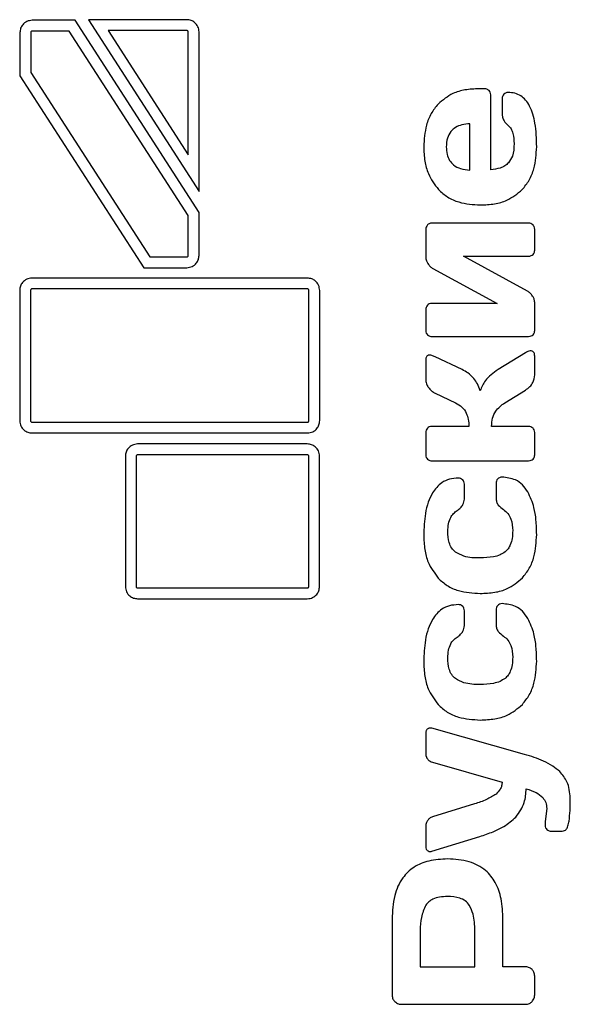
# Model space of a CAD drawing. Units: millimetres. Extents: x -2968 to 2219, y -1164 to 2849.
# Drawn here: x -639 to -553, y 894 to 1049 of the extents above; entities that cross this region are included whole.
import ezdxf

# ---------------------------------------------------------------- set-up
doc = ezdxf.new("R2010")
doc.units = ezdxf.units.MM
doc.linetypes.add('SLD-Сплошная', pattern=[0])

msp = doc.modelspace()

# ---------------------------------------------------------------- linework, layer by layer
at = {"color": 7, "linetype": 'SLD-Сплошная', "lineweight": 25}
for p, q in [((-630.633, 1048.946), (-637.408, 1048.946)), ((-611.127, 1018.656), (-630.633, 1048.946)), ((-613.063, 1049.035), (-628.563, 1049.035)), ((-628.563, 1049.035), (-611.128, 1021.96)), ((-613.063, 1047.335), (-625.446, 1047.335)), ((-625.446, 1047.335), (-612.828, 1027.74)), ((-639.342, 1047.011), (-639.342, 1040.196)), ((-637.642, 1047.011), (-637.642, 1040.697)), ((-631.56, 1047.246), (-637.408, 1047.246)), ((-612.827, 1018.156), (-631.56, 1047.246)), ((-612.828, 1027.74), (-612.828, 1047.1)), ((-611.128, 1021.96), (-611.128, 1047.1)), ((-639.342, 1040.196), (-619.818, 1009.956)), ((-637.642, 1040.697), (-618.892, 1011.656)), ((-566.181, 1038.148), (-567.073, 1038.148)), ((-565.21, 1025.374), (-565.21, 1037.177)), ((-563.426, 1036.597), (-563.426, 1034.262)), ((-568.512, 1025.341), (-568.512, 1032.631)), ((-612.827, 1011.891), (-612.827, 1018.156)), ((-611.127, 1011.891), (-611.127, 1018.656)), ((-559.246, 1016.972), (-574.477, 1016.972)), ((-575.447, 1015.999), (-575.447, 1011.612)), ((-558.292, 1012.724), (-558.292, 1015.999)), ((-618.892, 1011.656), (-613.062, 1011.656)), ((-559.418, 1006.251), (-569.514, 1011.768)), ((-569.514, 1011.768), (-559.246, 1011.768)), ((-619.818, 1009.956), (-613.062, 1009.956)), ((-574.32, 1009.84), (-564.192, 1004.322)), ((-594.067, 1008.31), (-637.438, 1008.31)), ((-639.373, 1006.376), (-639.373, 985.852)), ((-637.673, 1006.376), (-637.673, 985.852)), ((-594.067, 1006.61), (-637.438, 1006.61)), ((-593.832, 985.852), (-593.832, 1006.376)), ((-592.132, 985.852), (-592.132, 1006.376)), ((-564.192, 1004.322), (-574.477, 1004.322)), ((-558.292, 1000.074), (-558.292, 1004.479)), ((-575.447, 1003.351), (-575.447, 1000.074)), ((-574.477, 999.118), (-559.246, 999.118)), ((-559.762, 996.563), (-564.066, 993.899)), ((-575.447, 995.388), (-575.447, 992.425)), ((-569.702, 993.899), (-573.96, 995.921)), ((-558.292, 993.069), (-558.292, 996.031)), ((-573.96, 990.185), (-570.767, 988.679)), ((-563.003, 988.679), (-559.762, 990.67)), ((-637.438, 985.617), (-594.067, 985.617)), ((-637.438, 983.917), (-594.067, 983.917)), ((-575.447, 983.992), (-575.447, 980.481)), ((-568.653, 984.95), (-574.477, 984.95)), ((-559.246, 984.95), (-565.084, 984.95)), ((-558.292, 980.481), (-558.292, 983.992)), ((-594.093, 982.176), (-620.801, 982.176)), ((-622.735, 980.242), (-622.735, 959.718)), ((-621.035, 980.242), (-621.035, 959.718)), ((-594.093, 980.476), (-620.801, 980.476)), ((-593.858, 959.718), (-593.858, 980.242)), ((-592.158, 959.718), (-592.158, 980.242)), ((-574.477, 979.525), (-559.246, 979.525)), ((-564.38, 975.983), (-564.38, 973.648)), ((-569.358, 973.491), (-569.358, 975.826)), ((-620.801, 959.483), (-594.093, 959.483)), ((-620.801, 957.783), (-594.093, 957.783)), ((-569.358, 953.553), (-569.358, 955.888)), ((-564.38, 956.045), (-564.38, 953.709)), ((-559.888, 933.27), (-574.508, 937.377)), ((-575.447, 936.64), (-575.447, 933.333)), ((-574.383, 932.016), (-563.426, 928.897)), ((-567.746, 925.464), (-574.383, 923.411)), ((-556.398, 924.759), (-556.663, 922.705)), ((-575.447, 922), (-575.447, 918.724)), ((-556.663, 922.705), (-556.663, 922.125)), ((-574.508, 917.987), (-566.947, 920.323)), ((-555.692, 921.169), (-553.97, 921.169)), ((-580.739, 907.297), (-580.739, 895.338)), ((-563.285, 899.789), (-563.285, 907.297)), ((-576.309, 905.51), (-576.309, 899.789)), ((-567.715, 899.789), (-567.715, 905.51)), ((-576.309, 899.789), (-567.715, 899.789)), ((-559.762, 899.789), (-563.285, 899.789)), ((-558.292, 895.369), (-558.292, 898.316)), ((-579.251, 893.88), (-559.762, 893.88))]:
    msp.add_line(p, q, dxfattribs=at)
for points, knots in [([(-637.408, 1048.946), (-637.696, 1048.908), (-638.263, 1048.835), (-638.892, 1048.318), (-639.273, 1047.687), (-639.319, 1047.239), (-639.342, 1047.011)], [0, 0, 0, 0, 0.2837216, 0.5579689, 0.775084, 1, 1, 1, 1]), ([(-611.128, 1047.1), (-611.166, 1047.388), (-611.239, 1047.955), (-611.756, 1048.584), (-612.387, 1048.966), (-612.835, 1049.011), (-613.063, 1049.035)], [0, 0, 0, 0, 0.2836284, 0.5578773, 0.7750226, 1, 1, 1, 1]), ([(-612.828, 1047.1), (-612.832, 1047.135), (-612.841, 1047.204), (-612.905, 1047.28), (-612.981, 1047.327), (-613.035, 1047.332), (-613.063, 1047.335)], [0, 0, 0, 0, 0.28071055, 0.55859935, 0.77791946, 1, 1, 1, 1]), ([(-637.408, 1047.246), (-637.442, 1047.242), (-637.511, 1047.233), (-637.588, 1047.169), (-637.635, 1047.093), (-637.64, 1047.039), (-637.642, 1047.011)], [0, 0, 0, 0, 0.2813459, 0.5587553, 0.7779532, 1, 1, 1, 1]), ([(-567.073, 1038.148), (-567.807, 1038.114), (-569.198, 1038.05), (-571.509, 1037.411), (-572.763, 1036.358), (-573.506, 1035.734)], [0, 0, 0, 0, 0.3126174, 0.592362, 1, 1, 1, 1]), ([(-565.477, 1037.866), (-565.591, 1037.956), (-565.799, 1038.121), (-566.062, 1038.14), (-566.181, 1038.148)], [0, 0, 0, 0, 0.5490185, 1, 1, 1, 1]), ([(-565.21, 1037.177), (-565.222, 1037.325), (-565.244, 1037.583), (-565.407, 1037.781), (-565.477, 1037.866)], [0, 0, 0, 0, 0.5726123, 1, 1, 1, 1]), ([(-563.144, 1037.285), (-563.234, 1037.176), (-563.401, 1036.974), (-563.418, 1036.715), (-563.426, 1036.597)], [0, 0, 0, 0, 0.544533, 1, 1, 1, 1]), ([(-562.455, 1037.568), (-562.604, 1037.554), (-562.865, 1037.531), (-563.06, 1037.359), (-563.144, 1037.285)], [0, 0, 0, 0, 0.5689378, 1, 1, 1, 1]), ([(-557.978, 1028.994), (-558.013, 1030.248), (-558.073, 1032.438), (-558.753, 1034.965), (-559.658, 1036.367), (-560.455, 1037.07), (-561.411, 1037.5), (-562.1, 1037.545), (-562.455, 1037.568)], [0, 0, 0, 0, 0.3490086, 0.6094826, 0.7143125, 0.8090778, 0.9015391, 1, 1, 1, 1]), ([(-573.506, 1035.734), (-573.894, 1035.25), (-574.688, 1034.26), (-575.583, 1031.971), (-575.691, 1030.166), (-575.761, 1029.009)], [0, 0, 0, 0, 0.2555468, 0.5233726, 1, 1, 1, 1]), ([(-563.426, 1034.262), (-563.41, 1034.058), (-563.377, 1033.658), (-563.092, 1032.968), (-562.71, 1032.596), (-562.471, 1032.364)], [0, 0, 0, 0, 0.27822867, 0.54868726, 1, 1, 1, 1]), ([(-568.512, 1032.631), (-568.933, 1032.594), (-569.712, 1032.527), (-570.757, 1032.117), (-571.591, 1031.407), (-572.132, 1030.315), (-572.181, 1029.457), (-572.207, 1028.994)], [0, 0, 0, 0, 0.2151631, 0.397979, 0.5638522, 0.764558, 1, 1, 1, 1]), ([(-562.471, 1032.364), (-562.307, 1032.195), (-561.957, 1031.833), (-561.593, 1030.842), (-561.557, 1030.043), (-561.532, 1029.512)], [0, 0, 0, 0, 0.2262656, 0.4852658, 1, 1, 1, 1]), ([(-575.761, 1029.009), (-575.728, 1028.252), (-575.665, 1026.814), (-575.056, 1024.421), (-574.043, 1023.069), (-573.444, 1022.269)], [0, 0, 0, 0, 0.3120793, 0.5928647, 1, 1, 1, 1]), ([(-572.207, 1028.994), (-572.187, 1028.597), (-572.15, 1027.857), (-571.753, 1026.849), (-571.026, 1026.032), (-569.899, 1025.481), (-569.001, 1025.391), (-568.512, 1025.341)], [0, 0, 0, 0, 0.2020438, 0.3768391, 0.5416497, 0.7501357, 1, 1, 1, 1]), ([(-561.532, 1029.512), (-561.55, 1028.827), (-561.579, 1027.724), (-562.181, 1026.815), (-562.409, 1026.471)], [0, 0, 0, 0, 0.6215756, 1, 1, 1, 1]), ([(-560.263, 1022.254), (-559.87, 1022.738), (-559.067, 1023.728), (-558.158, 1026.022), (-558.049, 1027.834), (-557.978, 1028.994)], [0, 0, 0, 0, 0.2558841, 0.5236914, 1, 1, 1, 1]), ([(-562.409, 1026.471), (-562.592, 1026.306), (-562.979, 1025.958), (-563.932, 1025.542), (-564.706, 1025.441), (-565.21, 1025.374)], [0, 0, 0, 0, 0.2404415, 0.5053138, 1, 1, 1, 1]), ([(-573.444, 1022.269), (-572.981, 1021.852), (-572.039, 1021.002), (-569.785, 1020.029), (-567.989, 1019.913), (-566.839, 1019.84)], [0, 0, 0, 0, 0.2575729, 0.5246848, 1, 1, 1, 1]), ([(-566.839, 1019.84), (-566.089, 1019.874), (-564.668, 1019.938), (-562.311, 1020.573), (-561.025, 1021.629), (-560.263, 1022.254)], [0, 0, 0, 0, 0.31367341, 0.59391322, 1, 1, 1, 1]), ([(-575.166, 1016.69), (-575.256, 1016.58), (-575.422, 1016.377), (-575.44, 1016.118), (-575.447, 1015.999)], [0, 0, 0, 0, 0.545158, 1, 1, 1, 1]), ([(-574.477, 1016.972), (-574.626, 1016.959), (-574.886, 1016.935), (-575.082, 1016.764), (-575.166, 1016.69)], [0, 0, 0, 0, 0.56930327, 1, 1, 1, 1]), ([(-558.557, 1016.69), (-558.667, 1016.781), (-558.869, 1016.946), (-559.128, 1016.964), (-559.246, 1016.972)], [0, 0, 0, 0, 0.5462754, 1, 1, 1, 1]), ([(-558.292, 1015.999), (-558.304, 1016.148), (-558.325, 1016.406), (-558.488, 1016.605), (-558.557, 1016.69)], [0, 0, 0, 0, 0.5737564, 1, 1, 1, 1]), ([(-613.062, 1009.956), (-612.774, 1009.994), (-612.207, 1010.067), (-611.577, 1010.584), (-611.196, 1011.215), (-611.151, 1011.663), (-611.127, 1011.891)], [0, 0, 0, 0, 0.2837216, 0.5579689, 0.775084, 1, 1, 1, 1]), ([(-613.062, 1011.656), (-613.027, 1011.661), (-612.958, 1011.669), (-612.882, 1011.733), (-612.835, 1011.809), (-612.83, 1011.864), (-612.827, 1011.891)], [0, 0, 0, 0, 0.2813459, 0.5587553, 0.7779532, 1, 1, 1, 1]), ([(-575.447, 1011.612), (-575.426, 1011.422), (-575.386, 1011.064), (-575.204, 1010.754), (-575.119, 1010.608)], [0, 0, 0, 0, 0.5291238, 1, 1, 1, 1]), ([(-559.246, 1011.768), (-559.101, 1011.782), (-558.845, 1011.806), (-558.644, 1011.964), (-558.557, 1012.033)], [0, 0, 0, 0, 0.56476772, 1, 1, 1, 1]), ([(-558.557, 1012.033), (-558.472, 1012.144), (-558.314, 1012.35), (-558.299, 1012.606), (-558.292, 1012.724)], [0, 0, 0, 0, 0.5414241, 1, 1, 1, 1]), ([(-575.119, 1010.608), (-574.995, 1010.43), (-574.78, 1010.12), (-574.458, 1009.924), (-574.32, 1009.84)], [0, 0, 0, 0, 0.5716141, 1, 1, 1, 1]), ([(-637.438, 1008.31), (-637.726, 1008.273), (-638.293, 1008.199), (-638.922, 1007.683), (-639.304, 1007.051), (-639.349, 1006.603), (-639.373, 1006.376)], [0, 0, 0, 0, 0.2837216, 0.5579689, 0.775084, 1, 1, 1, 1]), ([(-592.132, 1006.376), (-592.17, 1006.664), (-592.243, 1007.231), (-592.76, 1007.86), (-593.391, 1008.241), (-593.839, 1008.287), (-594.067, 1008.31)], [0, 0, 0, 0, 0.2836488, 0.557897, 0.7750336, 1, 1, 1, 1]), ([(-637.438, 1006.61), (-637.473, 1006.606), (-637.542, 1006.597), (-637.618, 1006.534), (-637.665, 1006.457), (-637.67, 1006.403), (-637.673, 1006.376)], [0, 0, 0, 0, 0.2813459, 0.5587553, 0.7779532, 1, 1, 1, 1]), ([(-593.832, 1006.376), (-593.837, 1006.41), (-593.845, 1006.479), (-593.909, 1006.555), (-593.985, 1006.603), (-594.04, 1006.608), (-594.067, 1006.61)], [0, 0, 0, 0, 0.2810581, 0.5588758, 0.7780457, 1, 1, 1, 1]), ([(-558.621, 1005.483), (-558.75, 1005.659), (-558.973, 1005.962), (-559.287, 1006.166), (-559.418, 1006.251)], [0, 0, 0, 0, 0.5819789, 1, 1, 1, 1]), ([(-558.292, 1004.479), (-558.313, 1004.668), (-558.352, 1005.026), (-558.535, 1005.337), (-558.621, 1005.483)], [0, 0, 0, 0, 0.52826179, 1, 1, 1, 1]), ([(-575.166, 1004.04), (-575.256, 1003.93), (-575.422, 1003.728), (-575.44, 1003.469), (-575.447, 1003.351)], [0, 0, 0, 0, 0.5452162, 1, 1, 1, 1]), ([(-574.477, 1004.322), (-574.626, 1004.309), (-574.887, 1004.285), (-575.082, 1004.114), (-575.166, 1004.04)], [0, 0, 0, 0, 0.5689301, 1, 1, 1, 1]), ([(-575.447, 1000.074), (-575.433, 999.929), (-575.407, 999.669), (-575.239, 999.472), (-575.166, 999.385)], [0, 0, 0, 0, 0.5603742, 1, 1, 1, 1]), ([(-575.166, 999.385), (-575.055, 999.3), (-574.851, 999.142), (-574.595, 999.126), (-574.477, 999.118)], [0, 0, 0, 0, 0.5418089, 1, 1, 1, 1]), ([(-559.246, 999.118), (-559.098, 999.131), (-558.84, 999.153), (-558.642, 999.316), (-558.557, 999.385)], [0, 0, 0, 0, 0.5726123, 1, 1, 1, 1]), ([(-558.557, 999.385), (-558.472, 999.496), (-558.314, 999.701), (-558.299, 999.957), (-558.292, 1000.074)], [0, 0, 0, 0, 0.5423477, 1, 1, 1, 1]), ([(-574.837, 996.172), (-574.907, 996.168), (-575.038, 996.16), (-575.215, 996.073), (-575.352, 995.915), (-575.436, 995.677), (-575.443, 995.491), (-575.447, 995.388)], [0, 0, 0, 0, 0.1844071, 0.3466627, 0.5083702, 0.7272613, 1, 1, 1, 1]), ([(-573.96, 995.921), (-574.136, 996.001), (-574.417, 996.129), (-574.723, 996.16), (-574.837, 996.172)], [0, 0, 0, 0, 0.626175, 1, 1, 1, 1]), ([(-558.981, 996.845), (-559.119, 996.821), (-559.396, 996.772), (-559.64, 996.633), (-559.762, 996.563)], [0, 0, 0, 0, 0.4998071, 1, 1, 1, 1]), ([(-558.292, 996.031), (-558.296, 996.123), (-558.302, 996.293), (-558.373, 996.522), (-558.504, 996.707), (-558.718, 996.829), (-558.889, 996.839), (-558.981, 996.845)], [0, 0, 0, 0, 0.2275716, 0.4169226, 0.5825557, 0.7756024, 1, 1, 1, 1]), ([(-567.872, 992.489), (-568.174, 992.803), (-568.715, 993.365), (-569.4, 993.735), (-569.702, 993.899)], [0, 0, 0, 0, 0.5589552, 1, 1, 1, 1]), ([(-564.066, 993.899), (-564.805, 993.378), (-566.047, 992.502), (-566.643, 991.12), (-566.885, 990.56)], [0, 0, 0, 0, 0.5947564, 1, 1, 1, 1]), ([(-559.762, 990.67), (-559.516, 990.84), (-559.049, 991.162), (-558.432, 991.961), (-558.345, 992.65), (-558.292, 993.069)], [0, 0, 0, 0, 0.3049866, 0.5779832, 1, 1, 1, 1]), ([(-575.447, 992.425), (-575.425, 992.165), (-575.385, 991.695), (-575.147, 991.29), (-575.04, 991.109)], [0, 0, 0, 0, 0.5531736, 1, 1, 1, 1]), ([(-566.885, 990.56), (-567, 990.944), (-567.21, 991.65), (-567.665, 992.226), (-567.872, 992.489)], [0, 0, 0, 0, 0.54510028, 1, 1, 1, 1]), ([(-575.04, 991.109), (-574.874, 990.896), (-574.575, 990.514), (-574.149, 990.286), (-573.96, 990.185)], [0, 0, 0, 0, 0.5575019, 1, 1, 1, 1]), ([(-570.767, 988.679), (-570.407, 988.471), (-569.701, 988.063), (-569.04, 987.092), (-568.702, 986.033), (-568.67, 985.324), (-568.653, 984.95)], [0, 0, 0, 0, 0.2719053, 0.5332725, 0.7531104, 1, 1, 1, 1]), ([(-565.084, 984.95), (-565.055, 985.38), (-565, 986.211), (-564.385, 987.615), (-563.533, 988.272), (-563.003, 988.679)], [0, 0, 0, 0, 0.2888934, 0.5581599, 1, 1, 1, 1]), ([(-639.373, 985.852), (-639.335, 985.564), (-639.262, 984.997), (-638.745, 984.367), (-638.114, 983.986), (-637.666, 983.94), (-637.438, 983.917)], [0, 0, 0, 0, 0.2836432, 0.5578795, 0.7750141, 1, 1, 1, 1]), ([(-637.673, 985.852), (-637.668, 985.817), (-637.66, 985.748), (-637.596, 985.672), (-637.52, 985.625), (-637.465, 985.62), (-637.438, 985.617)], [0, 0, 0, 0, 0.2812416, 0.5588152, 0.7778301, 1, 1, 1, 1]), ([(-594.067, 983.917), (-593.779, 983.955), (-593.212, 984.028), (-592.582, 984.545), (-592.201, 985.176), (-592.155, 985.624), (-592.132, 985.852)], [0, 0, 0, 0, 0.283701, 0.5579566, 0.7750802, 1, 1, 1, 1]), ([(-594.067, 985.617), (-594.032, 985.621), (-593.963, 985.63), (-593.887, 985.694), (-593.84, 985.77), (-593.835, 985.824), (-593.832, 985.852)], [0, 0, 0, 0, 0.28112769, 0.55883595, 0.77812783, 1, 1, 1, 1]), ([(-575.166, 984.683), (-575.256, 984.572), (-575.422, 984.37), (-575.44, 984.11), (-575.447, 983.992)], [0, 0, 0, 0, 0.54522547, 1, 1, 1, 1]), ([(-574.477, 984.95), (-574.625, 984.937), (-574.883, 984.916), (-575.081, 984.752), (-575.166, 984.683)], [0, 0, 0, 0, 0.5733184, 1, 1, 1, 1]), ([(-558.557, 984.667), (-558.667, 984.758), (-558.869, 984.924), (-559.128, 984.941), (-559.246, 984.95)], [0, 0, 0, 0, 0.5462263, 1, 1, 1, 1]), ([(-558.292, 983.992), (-558.304, 984.136), (-558.326, 984.389), (-558.488, 984.584), (-558.557, 984.667)], [0, 0, 0, 0, 0.56885794, 1, 1, 1, 1]), ([(-620.801, 982.176), (-621.089, 982.139), (-621.656, 982.065), (-622.285, 981.549), (-622.667, 980.917), (-622.712, 980.469), (-622.735, 980.242)], [0, 0, 0, 0, 0.2837557, 0.5580105, 0.7751131, 1, 1, 1, 1]), ([(-592.158, 980.242), (-592.195, 980.53), (-592.269, 981.097), (-592.785, 981.726), (-593.417, 982.107), (-593.865, 982.153), (-594.093, 982.176)], [0, 0, 0, 0, 0.2836309, 0.5578644, 0.7750017, 1, 1, 1, 1]), ([(-620.801, 980.476), (-620.835, 980.472), (-620.904, 980.463), (-620.981, 980.4), (-621.028, 980.323), (-621.033, 980.269), (-621.035, 980.242)], [0, 0, 0, 0, 0.2818587, 0.5593722, 0.7783823, 1, 1, 1, 1]), ([(-593.858, 980.242), (-593.862, 980.276), (-593.871, 980.345), (-593.934, 980.421), (-594.011, 980.468), (-594.065, 980.474), (-594.093, 980.476)], [0, 0, 0, 0, 0.2812433, 0.5588186, 0.777791, 1, 1, 1, 1]), ([(-575.447, 980.481), (-575.433, 980.336), (-575.407, 980.076), (-575.239, 979.879), (-575.166, 979.792)], [0, 0, 0, 0, 0.5603068, 1, 1, 1, 1]), ([(-575.166, 979.792), (-575.055, 979.706), (-574.851, 979.548), (-574.595, 979.532), (-574.477, 979.525)], [0, 0, 0, 0, 0.5417852, 1, 1, 1, 1]), ([(-559.246, 979.525), (-559.098, 979.538), (-558.84, 979.559), (-558.642, 979.722), (-558.557, 979.792)], [0, 0, 0, 0, 0.5726504, 1, 1, 1, 1]), ([(-558.557, 979.792), (-558.472, 979.903), (-558.314, 980.107), (-558.299, 980.364), (-558.292, 980.481)], [0, 0, 0, 0, 0.54234984, 1, 1, 1, 1]), ([(-570.313, 976.797), (-570.786, 976.765), (-571.7, 976.704), (-573.24, 976.01), (-573.945, 975.056), (-574.383, 974.462)], [0, 0, 0, 0, 0.2886172, 0.5572359, 1, 1, 1, 1]), ([(-569.625, 976.517), (-569.735, 976.607), (-569.936, 976.773), (-570.195, 976.79), (-570.313, 976.797)], [0, 0, 0, 0, 0.5449814, 1, 1, 1, 1]), ([(-569.358, 975.826), (-569.37, 975.975), (-569.391, 976.233), (-569.555, 976.432), (-569.625, 976.517)], [0, 0, 0, 0, 0.57359089, 1, 1, 1, 1]), ([(-564.099, 976.673), (-564.19, 976.563), (-564.355, 976.361), (-564.372, 976.101), (-564.38, 975.983)], [0, 0, 0, 0, 0.5450266, 1, 1, 1, 1]), ([(-563.426, 976.954), (-563.57, 976.94), (-563.825, 976.915), (-564.016, 976.747), (-564.099, 976.673)], [0, 0, 0, 0, 0.5639053, 1, 1, 1, 1]), ([(-559.356, 974.619), (-559.625, 975.013), (-560.143, 975.771), (-561.519, 976.753), (-562.695, 976.877), (-563.426, 976.954)], [0, 0, 0, 0, 0.2903401, 0.5593392, 1, 1, 1, 1]), ([(-574.383, 974.462), (-574.623, 973.984), (-575.136, 972.958), (-575.656, 970.707), (-575.719, 968.949), (-575.761, 967.801)], [0, 0, 0, 0, 0.2330074, 0.4993587, 1, 1, 1, 1]), ([(-557.978, 967.895), (-557.999, 968.663), (-558.037, 970.097), (-558.36, 972.404), (-558.996, 973.818), (-559.356, 974.619)], [0, 0, 0, 0, 0.3327187, 0.6217243, 1, 1, 1, 1]), ([(-570.501, 971.688), (-570.31, 971.825), (-569.954, 972.082), (-569.476, 972.677), (-569.402, 973.187), (-569.358, 973.491)], [0, 0, 0, 0, 0.3170361, 0.5939951, 1, 1, 1, 1]), ([(-564.38, 973.648), (-564.363, 973.455), (-564.328, 973.065), (-563.96, 972.391), (-563.511, 972.059), (-563.221, 971.845)], [0, 0, 0, 0, 0.2588815, 0.5216123, 1, 1, 1, 1]), ([(-571.972, 968.413), (-571.955, 968.818), (-571.922, 969.57), (-571.591, 970.53), (-571.108, 971.242), (-570.703, 971.54), (-570.501, 971.688)], [0, 0, 0, 0, 0.32272251, 0.60012735, 0.80061984, 1, 1, 1, 1]), ([(-563.221, 971.845), (-562.969, 971.649), (-562.453, 971.25), (-561.851, 970.095), (-561.791, 969.142), (-561.751, 968.521)], [0, 0, 0, 0, 0.25106248, 0.51190979, 1, 1, 1, 1]), ([(-570.767, 965.136), (-570.976, 965.337), (-571.412, 965.757), (-571.89, 966.892), (-571.94, 967.81), (-571.972, 968.413)], [0, 0, 0, 0, 0.2390586, 0.5000756, 1, 1, 1, 1]), ([(-561.751, 968.521), (-561.765, 968.111), (-561.792, 967.353), (-562.059, 966.383), (-562.446, 965.65), (-562.79, 965.325), (-562.956, 965.168)], [0, 0, 0, 0, 0.33354085, 0.61671669, 0.81392389, 1, 1, 1, 1]), ([(-575.761, 967.801), (-575.728, 967.041), (-575.667, 965.6), (-575.074, 963.205), (-574.079, 961.847), (-573.491, 961.045)], [0, 0, 0, 0, 0.3133812, 0.5946729, 1, 1, 1, 1]), ([(-560.232, 961.061), (-559.844, 961.552), (-559.048, 962.559), (-558.155, 964.885), (-558.047, 966.719), (-557.978, 967.895)], [0, 0, 0, 0, 0.2543228, 0.5220266, 1, 1, 1, 1]), ([(-566.87, 964.211), (-567.746, 964.222), (-569.129, 964.24), (-570.328, 964.896), (-570.767, 965.136)], [0, 0, 0, 0, 0.6343397, 1, 1, 1, 1]), ([(-562.956, 965.168), (-563.214, 965.001), (-563.774, 964.639), (-565.11, 964.279), (-566.169, 964.238), (-566.87, 964.211)], [0, 0, 0, 0, 0.2240261, 0.4866486, 1, 1, 1, 1]), ([(-573.491, 961.045), (-573.034, 960.627), (-572.1, 959.773), (-569.831, 958.801), (-568.019, 958.688), (-566.854, 958.616)], [0, 0, 0, 0, 0.25460124, 0.52084059, 1, 1, 1, 1]), ([(-566.854, 958.616), (-566.092, 958.65), (-564.654, 958.715), (-562.275, 959.354), (-560.99, 960.428), (-560.232, 961.061)], [0, 0, 0, 0, 0.3159051, 0.5964328, 1, 1, 1, 1]), ([(-622.735, 959.718), (-622.698, 959.429), (-622.625, 958.863), (-622.108, 958.233), (-621.476, 957.852), (-621.028, 957.806), (-620.801, 957.783)], [0, 0, 0, 0, 0.2836911, 0.5578947, 0.7750075, 1, 1, 1, 1]), ([(-621.035, 959.718), (-621.031, 959.683), (-621.023, 959.614), (-620.959, 959.538), (-620.882, 959.491), (-620.828, 959.486), (-620.801, 959.483)], [0, 0, 0, 0, 0.2817305, 0.5582333, 0.7770045, 1, 1, 1, 1]), ([(-594.093, 957.783), (-593.804, 957.82), (-593.237, 957.894), (-592.608, 958.41), (-592.227, 959.042), (-592.181, 959.49), (-592.158, 959.718)], [0, 0, 0, 0, 0.2837049, 0.5579094, 0.7750183, 1, 1, 1, 1]), ([(-594.093, 959.483), (-594.058, 959.487), (-593.989, 959.496), (-593.913, 959.559), (-593.866, 959.636), (-593.861, 959.69), (-593.858, 959.718)], [0, 0, 0, 0, 0.2817672, 0.5582163, 0.7770057, 1, 1, 1, 1]), ([(-570.313, 956.86), (-570.786, 956.828), (-571.7, 956.766), (-573.24, 956.073), (-573.945, 955.119), (-574.383, 954.525)], [0, 0, 0, 0, 0.2886142, 0.5572456, 1, 1, 1, 1]), ([(-569.625, 956.578), (-569.735, 956.669), (-569.936, 956.835), (-570.195, 956.852), (-570.313, 956.86)], [0, 0, 0, 0, 0.5452055, 1, 1, 1, 1]), ([(-569.358, 955.888), (-569.37, 956.036), (-569.392, 956.295), (-569.555, 956.493), (-569.625, 956.578)], [0, 0, 0, 0, 0.5734957, 1, 1, 1, 1]), ([(-564.099, 956.735), (-564.19, 956.624), (-564.355, 956.422), (-564.372, 956.163), (-564.38, 956.045)], [0, 0, 0, 0, 0.5450761, 1, 1, 1, 1]), ([(-563.426, 957.017), (-563.57, 957.003), (-563.826, 956.977), (-564.016, 956.808), (-564.099, 956.735)], [0, 0, 0, 0, 0.5635944, 1, 1, 1, 1]), ([(-559.356, 954.681), (-559.625, 955.075), (-560.143, 955.834), (-561.518, 956.816), (-562.695, 956.94), (-563.426, 957.017)], [0, 0, 0, 0, 0.29031241, 0.55933479, 1, 1, 1, 1]), ([(-574.383, 954.525), (-574.623, 954.046), (-575.136, 953.02), (-575.656, 950.769), (-575.719, 949.011), (-575.761, 947.863)], [0, 0, 0, 0, 0.23307271, 0.49942795, 1, 1, 1, 1]), ([(-557.978, 947.957), (-557.999, 948.725), (-558.037, 950.159), (-558.36, 952.466), (-558.996, 953.88), (-559.356, 954.681)], [0, 0, 0, 0, 0.332707, 0.6216923, 1, 1, 1, 1]), ([(-570.501, 951.75), (-570.31, 951.887), (-569.954, 952.144), (-569.476, 952.738), (-569.402, 953.249), (-569.358, 953.553)], [0, 0, 0, 0, 0.3169555, 0.5938382, 1, 1, 1, 1]), ([(-564.38, 953.709), (-564.363, 953.516), (-564.328, 953.126), (-563.96, 952.453), (-563.511, 952.121), (-563.221, 951.907)], [0, 0, 0, 0, 0.2589721, 0.5216593, 1, 1, 1, 1]), ([(-571.972, 948.474), (-571.955, 948.879), (-571.922, 949.632), (-571.591, 950.592), (-571.108, 951.304), (-570.703, 951.602), (-570.501, 951.75)], [0, 0, 0, 0, 0.3227652, 0.6002175, 0.8006966, 1, 1, 1, 1]), ([(-563.221, 951.907), (-562.969, 951.711), (-562.453, 951.312), (-561.851, 950.158), (-561.791, 949.205), (-561.751, 948.584)], [0, 0, 0, 0, 0.2510737, 0.5119875, 1, 1, 1, 1]), ([(-570.767, 945.198), (-570.976, 945.399), (-571.412, 945.819), (-571.89, 946.954), (-571.94, 947.871), (-571.972, 948.474)], [0, 0, 0, 0, 0.239079, 0.5001068, 1, 1, 1, 1]), ([(-561.751, 948.584), (-561.765, 948.174), (-561.792, 947.416), (-562.059, 946.445), (-562.446, 945.712), (-562.79, 945.387), (-562.956, 945.23)], [0, 0, 0, 0, 0.3336154, 0.6167857, 0.8139603, 1, 1, 1, 1]), ([(-575.761, 947.863), (-575.728, 947.103), (-575.667, 945.662), (-575.074, 943.268), (-574.079, 941.909), (-573.491, 941.107)], [0, 0, 0, 0, 0.31338477, 0.5946816, 1, 1, 1, 1]), ([(-560.232, 941.123), (-559.844, 941.614), (-559.048, 942.622), (-558.155, 944.947), (-558.047, 946.781), (-557.978, 947.957)], [0, 0, 0, 0, 0.2543177, 0.5220289, 1, 1, 1, 1]), ([(-566.87, 944.273), (-567.746, 944.284), (-569.129, 944.302), (-570.328, 944.958), (-570.767, 945.198)], [0, 0, 0, 0, 0.6343451, 1, 1, 1, 1]), ([(-562.956, 945.23), (-563.214, 945.063), (-563.774, 944.701), (-565.11, 944.341), (-566.169, 944.3), (-566.87, 944.273)], [0, 0, 0, 0, 0.2240278, 0.4866524, 1, 1, 1, 1]), ([(-573.491, 941.107), (-573.034, 940.689), (-572.1, 939.835), (-569.831, 938.863), (-568.019, 938.75), (-566.854, 938.678)], [0, 0, 0, 0, 0.2546066, 0.5208437, 1, 1, 1, 1]), ([(-566.854, 938.678), (-566.092, 938.712), (-564.654, 938.777), (-562.275, 939.416), (-560.99, 940.49), (-560.232, 941.123)], [0, 0, 0, 0, 0.3159051, 0.5964328, 1, 1, 1, 1]), ([(-575.197, 937.22), (-575.24, 937.182), (-575.326, 937.105), (-575.428, 936.906), (-575.44, 936.744), (-575.447, 936.64)], [0, 0, 0, 0, 0.26168836, 0.52712885, 1, 1, 1, 1]), ([(-574.774, 937.408), (-574.809, 937.405), (-574.885, 937.397), (-575.031, 937.336), (-575.131, 937.266), (-575.197, 937.22)], [0, 0, 0, 0, 0.2208503, 0.4831908, 1, 1, 1, 1]), ([(-574.508, 937.377), (-574.554, 937.387), (-574.642, 937.406), (-574.731, 937.407), (-574.774, 937.408)], [0, 0, 0, 0, 0.5202015, 1, 1, 1, 1]), ([(-575.447, 933.333), (-575.43, 933.165), (-575.397, 932.86), (-575.216, 932.613), (-575.135, 932.502)], [0, 0, 0, 0, 0.548176, 1, 1, 1, 1]), ([(-575.135, 932.502), (-575.015, 932.38), (-574.8, 932.16), (-574.511, 932.06), (-574.383, 932.016)], [0, 0, 0, 0, 0.5576372, 1, 1, 1, 1]), ([(-554.347, 930.543), (-554.705, 930.846), (-555.484, 931.507), (-557.345, 932.465), (-558.879, 932.951), (-559.888, 933.27)], [0, 0, 0, 0, 0.2255903, 0.49076412, 1, 1, 1, 1]), ([(-552.687, 926.373), (-552.766, 927.27), (-552.904, 928.84), (-553.914, 930.032), (-554.347, 930.543)], [0, 0, 0, 0, 0.5711013, 1, 1, 1, 1]), ([(-563.426, 928.897), (-563.44, 928.7), (-563.468, 928.309), (-563.751, 927.627), (-564.127, 927.252), (-564.365, 927.016)], [0, 0, 0, 0, 0.2715625, 0.5405614, 1, 1, 1, 1]), ([(-561.234, 923.395), (-560.722, 924.126), (-559.779, 925.47), (-559.681, 927.102), (-559.636, 927.847)], [0, 0, 0, 0, 0.5435112, 1, 1, 1, 1]), ([(-559.636, 927.847), (-559.103, 927.678), (-558.147, 927.377), (-557.068, 926.6), (-556.483, 925.684), (-556.426, 925.069), (-556.398, 924.759)], [0, 0, 0, 0, 0.3460083, 0.6204908, 0.8090571, 1, 1, 1, 1]), ([(-564.365, 927.016), (-564.862, 926.704), (-565.921, 926.04), (-567.114, 925.663), (-567.746, 925.464)], [0, 0, 0, 0, 0.4701632, 1, 1, 1, 1]), ([(-552.875, 922.752), (-552.815, 923.305), (-552.685, 924.509), (-552.687, 925.719), (-552.687, 926.373)], [0, 0, 0, 0, 0.4596525, 1, 1, 1, 1]), ([(-574.383, 923.411), (-574.546, 923.346), (-574.845, 923.227), (-575.044, 922.976), (-575.135, 922.862)], [0, 0, 0, 0, 0.5454568, 1, 1, 1, 1]), ([(-566.947, 920.323), (-566.243, 920.563), (-564.938, 921.008), (-562.938, 921.923), (-561.844, 922.868), (-561.234, 923.395)], [0, 0, 0, 0, 0.3413528, 0.6324581, 1, 1, 1, 1]), ([(-575.135, 922.862), (-575.235, 922.71), (-575.41, 922.447), (-575.436, 922.133), (-575.447, 922)], [0, 0, 0, 0, 0.57457693, 1, 1, 1, 1]), ([(-556.663, 922.125), (-556.651, 921.977), (-556.629, 921.719), (-556.467, 921.52), (-556.398, 921.436)], [0, 0, 0, 0, 0.574073, 1, 1, 1, 1]), ([(-553.345, 921.436), (-553.292, 921.504), (-553.164, 921.667), (-553.005, 922.117), (-552.928, 922.494), (-552.875, 922.752)], [0, 0, 0, 0, 0.18312369, 0.43799118, 1, 1, 1, 1]), ([(-556.398, 921.436), (-556.283, 921.35), (-556.071, 921.194), (-555.81, 921.177), (-555.692, 921.169)], [0, 0, 0, 0, 0.5462514, 1, 1, 1, 1]), ([(-553.97, 921.169), (-553.84, 921.184), (-553.603, 921.211), (-553.425, 921.366), (-553.345, 921.436)], [0, 0, 0, 0, 0.55190776, 1, 1, 1, 1]), ([(-575.447, 918.724), (-575.433, 918.591), (-575.41, 918.364), (-575.259, 918.197), (-575.197, 918.128)], [0, 0, 0, 0, 0.5897005, 1, 1, 1, 1]), ([(-575.197, 918.128), (-575.12, 918.068), (-574.997, 917.973), (-574.846, 917.949), (-574.79, 917.94)], [0, 0, 0, 0, 0.63122612, 1, 1, 1, 1]), ([(-574.79, 917.94), (-574.734, 917.942), (-574.638, 917.946), (-574.547, 917.975), (-574.508, 917.987)], [0, 0, 0, 0, 0.5794035, 1, 1, 1, 1]), ([(-572.004, 916.78), (-572.999, 916.73), (-574.847, 916.636), (-577.352, 915.618), (-579.331, 913.734), (-580.57, 910.826), (-580.679, 908.548), (-580.739, 907.297)], [0, 0, 0, 0, 0.2019683, 0.3749895, 0.5378457, 0.7462573, 1, 1, 1, 1]), ([(-563.285, 907.297), (-563.331, 908.375), (-563.416, 910.357), (-564.324, 913.042), (-566.016, 915.196), (-568.714, 916.592), (-570.848, 916.714), (-572.004, 916.78)], [0, 0, 0, 0, 0.21910495, 0.40306265, 0.5677373, 0.76588519, 1, 1, 1, 1]), ([(-572.004, 910.871), (-572.436, 910.855), (-573.23, 910.826), (-574.236, 910.526), (-574.972, 910.082), (-575.271, 909.696), (-575.416, 909.507)], [0, 0, 0, 0, 0.3382947, 0.6201932, 0.814765, 1, 1, 1, 1]), ([(-568.592, 909.507), (-568.786, 909.743), (-569.193, 910.235), (-570.385, 910.783), (-571.36, 910.836), (-572.004, 910.871)], [0, 0, 0, 0, 0.2378882, 0.4965867, 1, 1, 1, 1]), ([(-575.416, 909.507), (-575.701, 908.876), (-576.275, 907.605), (-576.297, 906.211), (-576.309, 905.51)], [0, 0, 0, 0, 0.4971905, 1, 1, 1, 1]), ([(-567.715, 905.51), (-567.733, 906.38), (-567.762, 907.779), (-568.364, 909.032), (-568.592, 909.507)], [0, 0, 0, 0, 0.6210165, 1, 1, 1, 1]), ([(-558.714, 899.35), (-558.886, 899.491), (-559.195, 899.743), (-559.589, 899.775), (-559.762, 899.789)], [0, 0, 0, 0, 0.5600304, 1, 1, 1, 1]), ([(-558.292, 898.316), (-558.314, 898.534), (-558.352, 898.924), (-558.603, 899.22), (-558.714, 899.35)], [0, 0, 0, 0, 0.5605112, 1, 1, 1, 1]), ([(-580.739, 895.338), (-580.715, 895.119), (-580.673, 894.727), (-580.415, 894.433), (-580.3, 894.303)], [0, 0, 0, 0, 0.5579454, 1, 1, 1, 1]), ([(-558.714, 894.319), (-558.578, 894.492), (-558.335, 894.804), (-558.305, 895.196), (-558.292, 895.369)], [0, 0, 0, 0, 0.557243, 1, 1, 1, 1]), ([(-580.3, 894.303), (-580.127, 894.167), (-579.816, 893.924), (-579.425, 893.893), (-579.251, 893.88)], [0, 0, 0, 0, 0.5574451, 1, 1, 1, 1]), ([(-559.762, 893.88), (-559.543, 893.904), (-559.147, 893.947), (-558.847, 894.204), (-558.714, 894.319)], [0, 0, 0, 0, 0.5551455, 1, 1, 1, 1])]:
    msp.add_open_spline(points, degree=3, knots=knots, dxfattribs=at)

doc.saveas('drawing.dxf')
